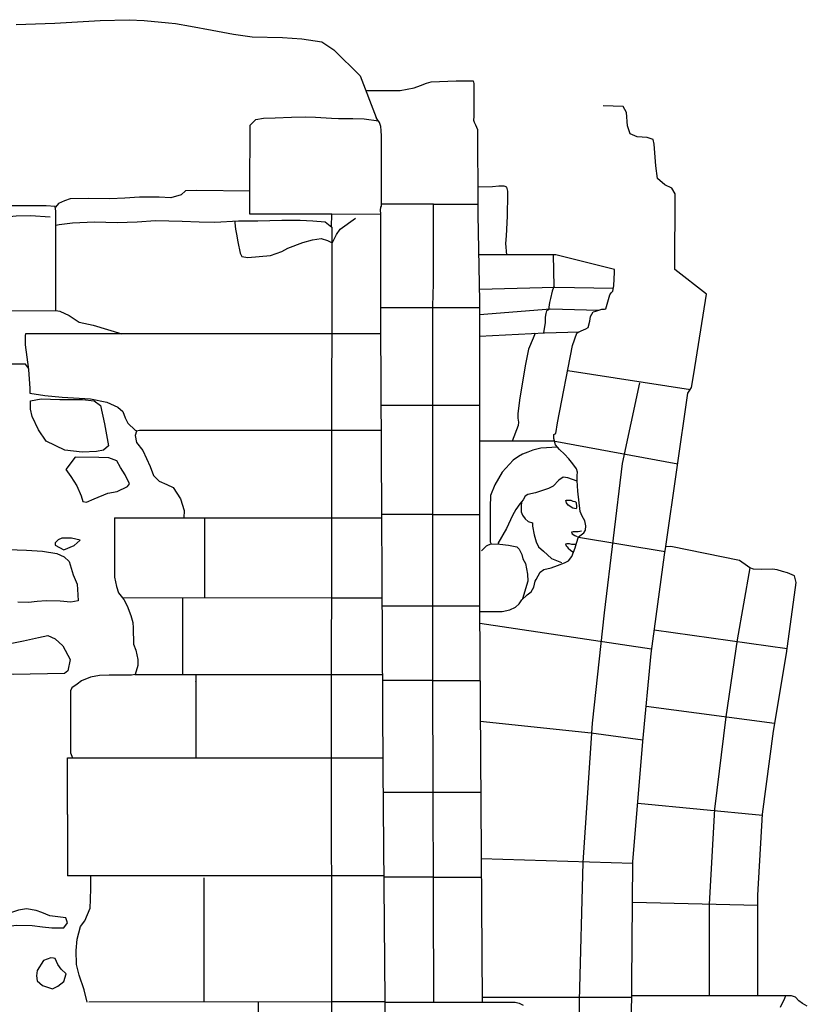
# Model space of a CAD drawing. Extents: x -4982.2 to -4940.1, y 16.5 to 46.2.
# Drawn here: x -4968.9 to -4967.1, y 36.7 to 39 of the extents above; entities that cross this region are included whole.
import ezdxf

# ---------------------------------------------------------------- set-up
doc = ezdxf.new("R2010")
doc.units = 0
doc.header["$LTSCALE"] = 50
for name, color, linetype in [('ASHLAR', 3, 'Continuous'), ('DAMAGE', 9, 'Continuous'), ('MAJOR', 1, 'Continuous'), ('MINOR', 40, 'Continuous'), ('OUTLINE', 7, 'Continuous'), ('SCULPTURAL', 2, 'Continuous')]:
    doc.layers.add(name, color=color, linetype=linetype)

msp = doc.modelspace()

# ---------------------------------------------------------------- linework, layer by layer
at = {"layer": 'ASHLAR', "color": 3, "linetype": 'Continuous'}
for points in [[(-4968.3776, 38.5187, -2187.0183), (-4968.3773, 38.572, -2187.0185)], [(-4969.2912, 38.2942, -2187.0005), (-4968.8269, 38.2955, -2186.989), (-4968.8269, 38.4979, -2186.9853), (-4968.8273, 38.525, -2186.9881), (-4968.8282, 38.5359, -2186.9885)], [(-4969.3587, 38.5058, -2186.9919), (-4969.3582, 38.5058, -2186.9916), (-4969.3418, 38.5062, -2186.9914), (-4969.2802, 38.5067, -2186.9917), (-4969.2294, 38.5071, -2186.9926), (-4969.1748, 38.5092, -2186.9927), (-4969.1296, 38.5096, -2186.9929), (-4969.0553, 38.5083, -2186.9936), (-4969.0122, 38.5089, -2186.9938), (-4968.9795, 38.5114, -2186.994), (-4968.9421, 38.5123, -2186.9941), (-4968.9191, 38.5147, -2186.9941), (-4968.8855, 38.5149, -2186.9943), (-4968.8398, 38.5124, -2186.9945)], [(-4968.1874, 38.5187, -2187.019), (-4968.3776, 38.5187, -2187.0183)], [(-4968.8269, 38.4928, -2186.9854), (-4968.8191, 38.4943, -2186.985), (-4968.7884, 38.4985, -2186.9798), (-4968.7376, 38.5009, -2186.9747), (-4968.6849, 38.4993, -2186.976), (-4968.6381, 38.5002, -2186.9772), (-4968.5958, 38.5037, -2186.979), (-4968.5341, 38.5023, -2186.9826), (-4968.4947, 38.5005, -2186.9871), (-4968.4582, 38.4998, -2186.991), (-4968.4032, 38.5027, -2186.9951), (-4968.359, 38.5029, -2187.0005), (-4968.3027, 38.5046, -2186.9998), (-4968.2606, 38.5044, -2186.9996), (-4968.2314, 38.5026, -2186.9997), (-4968.2029, 38.5002, -2187.0009), (-4968.1872, 38.4882, -2186.9945)], [(-4968.8269, 38.2955, -2186.989), (-4968.8177, 38.2938, -2186.9897), (-4968.7958, 38.2837, -2186.9927), (-4968.773, 38.2679, -2187.0031), (-4968.7404, 38.2613, -2187.0032), (-4968.6738, 38.2413, -2187.0034)], [(-4968.0735, 38.3018, -2187.291), (-4967.9533, 38.3018, -2187.2915), (-4967.8447, 38.3018, -2187.3968)], [(-4968.1874, 38.2413, -2187.0056), (-4968.8971, 38.2413, -2187.0024), (-4968.8982, 38.2369, -2187.0024), (-4968.8983, 38.2153, -2187.0024), (-4968.8903, 38.1584, -2187.0309), (-4968.8871, 38.1142, -2187.0368), (-4968.8871, 38.1037, -2187.0399), (-4968.8522, 38.0983, -2187.0247), (-4968.812, 38.0946, -2187.0235), (-4968.7469, 38.0901, -2187.0209), (-4968.7088, 38.0831, -2187.0242), (-4968.6831, 38.0715, -2187.0298), (-4968.6713, 38.0608, -2187.0353), (-4968.6662, 38.0464, -2187.0374), (-4968.6603, 38.0343, -2187.0393), (-4968.6427, 38.0179, -2187.0433), (-4968.6382, 38.0162, -2187.0452)], [(-4968.0734, 38.2413, -2187.1402), (-4968.1874, 38.2413, -2187.0056)], [(-4967.6402, 38.156, -2188.0559), (-4967.356, 38.1124, -2188.1547)], [(-4967.953, 38.0748, -2187.334), (-4968.0725, 38.0748, -2187.3334)], [(-4967.8447, 38.0748, -2187.4084), (-4967.953, 38.0748, -2187.3188)], [(-4968.1877, 38.0172, -2187.0157), (-4968.6331, 38.0172, -2187.0444), (-4968.6331, 38.0172, -2187.0451), (-4968.64, 38.0159, -2187.0453), (-4968.6432, 38.0056, -2187.0472), (-4968.6398, 37.9892, -2187.047), (-4968.6255, 37.9709, -2187.0473), (-4968.6083, 37.9337, -2187.0471), (-4968.6007, 37.9132, -2187.0472), (-4968.5872, 37.9, -2187.0462), (-4968.5695, 37.8921, -2187.0426), (-4968.5552, 37.8847, -2187.0406), (-4968.5377, 37.8589, -2187.0399), (-4968.5291, 37.8321, -2187.0385), (-4968.5306, 37.8146, -2187.0517)], [(-4968.0721, 38.0171, -2187.1444), (-4968.1877, 38.0171, -2187.0157)], [(-4967.3854, 37.9392, -2188.1639), (-4967.6739, 37.9923, -2188.0502)], [(-4968.6913, 37.8144, -2187.0549), (-4968.6913, 37.6772, -2187.0549), (-4968.6865, 37.6557, -2187.0563), (-4968.6818, 37.6407, -2187.0601), (-4968.669, 37.6259, -2187.0599), (-4968.6613, 37.6111, -2187.0578), (-4968.6533, 37.5884, -2187.0547), (-4968.6484, 37.5726, -2187.0546), (-4968.6478, 37.5598, -2187.0556), (-4968.6468, 37.5221, -2187.0556), (-4968.6414, 37.5078, -2187.0533), (-4968.6369, 37.4866, -2187.0517), (-4968.6369, 37.4724, -2187.049), (-4968.6427, 37.4517, -2187.046), (-4968.6514, 37.4501, -2187.047), (-4968.666, 37.4501, -2187.0471), (-4968.7035, 37.4501, -2187.0475), (-4968.7261, 37.4492, -2187.051), (-4968.7463, 37.4459, -2187.0531), (-4968.7672, 37.4371, -2187.0543), (-4968.7775, 37.4297, -2187.0535), (-4968.7896, 37.4211, -2187.053), (-4968.7932, 37.414, -2187.0529), (-4968.7929, 37.2704, -2187.053), (-4968.7882, 37.2584, -2187.0528)], [(-4968.6913, 37.8146, -2187.0549), (-4968.1908, 37.8146, -2187.0449), (-4968.071, 37.8146, -2187.1481)], [(-4968.4812, 37.629, -2187.0494), (-4968.4812, 37.8146, -2187.0507)], [(-4967.9529, 37.8223, -2187.3345), (-4968.0711, 37.8223, -2187.334)], [(-4967.9529, 37.8223, -2187.3268), (-4967.8447, 37.8223, -2187.4212)], [(-4967.6155, 37.7703, -2188.0496), (-4967.4146, 37.7366, -2188.1667)], [(-4968.9614, 37.7422, -2187.0701), (-4968.8952, 37.7395, -2187.0708), (-4968.858, 37.7374, -2187.0729), (-4968.8246, 37.7324, -2187.0779), (-4968.8076, 37.7246, -2187.0805), (-4968.7958, 37.7137, -2187.0848), (-4968.7868, 37.6824, -2187.0852), (-4968.7774, 37.6607, -2187.0852), (-4968.7759, 37.6367, -2187.0849), (-4968.7754, 37.6223, -2187.0846), (-4968.7919, 37.6194, -2187.0834), (-4968.8169, 37.6217, -2187.0807), (-4968.8493, 37.6221, -2187.0805), (-4968.8703, 37.6207, -2187.0807), (-4968.8906, 37.6185, -2187.081), (-4968.9148, 37.619, -2187.0813)], [(-4968.1882, 37.6285, -2187.0332), (-4968.6719, 37.6293, -2187.06)], [(-4968.5325, 37.4515, -2187.0465), (-4968.5325, 37.6291, -2187.0523)], [(-4968.07, 37.6285, -2187.1515), (-4968.1882, 37.6285, -2187.0332)], [(-4967.9528, 37.6102, -2187.3342), (-4968.0699, 37.6102, -2187.3337)], [(-4967.8446, 37.6102, -2187.432), (-4967.9528, 37.6102, -2187.3336)], [(-4967.4458, 37.5105, -2188.167), (-4967.8444, 37.5702, -2188.0675)], [(-4967.1319, 37.5114, -2188.4233), (-4967.4397, 37.5547, -2188.3191)], [(-4968.6439, 37.4515, -2187.0461), (-4968.1887, 37.4515, -2187.0478), (-4968.069, 37.4514, -2187.1548)], [(-4968.5023, 37.4515, -2187.0466), (-4968.5023, 37.2584, -2187.0525)], [(-4967.9528, 37.4381, -2187.3347), (-4968.069, 37.4381, -2187.3342)], [(-4967.9528, 37.4381, -2187.337), (-4967.8435, 37.4381, -2187.432)], [(-4968.5023, 37.4358, -2187.0472), (-4968.5023, 37.4361, -2187.0471)], [(-4967.4586, 37.3785, -2188.3188), (-4967.1608, 37.3387, -2188.4178)], [(-4967.466, 37.2999, -2188.1699), (-4967.5856, 37.3161, -2188.0716), (-4967.8429, 37.3427, -2188.0706)], [(-4968.7997, 37.127, -2187.0521), (-4968.7997, 37.2584, -2187.0528), (-4968.1952, 37.2584, -2187.0522), (-4968.0913, 37.2584, -2187.053)], [(-4968.0913, 37.2584, -2187.053), (-4968.068, 37.2584, -2187.1584)], [(-4967.952, 37.178, -2187.3353), (-4968.0674, 37.178, -2187.3347)], [(-4967.8419, 37.178, -2187.4319), (-4967.952, 37.178, -2187.3363)], [(-4967.1887, 37.1253, -2188.4182), (-4967.478, 37.1526, -2188.3134)], [(-4968.7997, 37.127, -2187.0521), (-4968.7997, 36.9851, -2187.0495)], [(-4967.8409, 37.0254, -2188.0474), (-4967.4891, 37.0143, -2188.1684)], [(-4968.186, 36.9851, -2187.0511), (-4968.7997, 36.9851, -2187.0497)], [(-4968.7546, 36.6922, -2187.0486), (-4968.7546, 36.6922, -2187.0486), (-4968.761, 36.7209, -2187.0486), (-4968.7729, 36.7551, -2187.0486), (-4968.7793, 36.7801, -2187.0485), (-4968.7795, 36.8125, -2187.0485), (-4968.7775, 36.8383, -2187.0485), (-4968.7694, 36.868, -2187.0486), (-4968.7601, 36.8808, -2187.0486), (-4968.7533, 36.8955, -2187.0487), (-4968.7474, 36.9105, -2187.0487), (-4968.7463, 36.9302, -2187.0487), (-4968.7455, 36.9568, -2187.0487), (-4968.7456, 36.9851, -2187.0498)], [(-4968.4839, 36.9808, -2187.0493), (-4968.4839, 36.6928, -2187.0488)], [(-4968.0659, 36.9851, -2187.1583), (-4968.1883, 36.9851, -2187.049)], [(-4967.9514, 36.9821, -2187.3358), (-4968.0659, 36.9821, -2187.3353)], [(-4967.9514, 36.9821, -2187.3358), (-4967.8406, 36.9821, -2187.4318)], [(-4967.4898, 36.924, -2188.3138), (-4967.1993, 36.9175, -2188.4261)], [(-4968.188, 36.6935, -2187.049), (-4968.7506, 36.6922, -2187.0486)], [(-4968.3581, 36.6931, -2187.0489), (-4968.3581, 36.5642, -2187.0533), (-4968.1902, 36.5642, -2187.0524), (-4968.0629, 36.5642, -2187.1574)], [(-4968.0637, 36.6935, -2187.1576), (-4968.188, 36.6935, -2187.049)], [(-4967.4917, 36.7032, -2188.1504), (-4967.6087, 36.7032, -2188.0612), (-4967.8388, 36.7032, -2188.0602)]]:
    msp.add_polyline3d(points, dxfattribs=at)
for points in [[(-4968.8491, 37.992, -2187.0596), (-4968.8669, 38.0189, -2187.0541), (-4968.882, 38.0494, -2187.0447), (-4968.8858, 38.0666, -2187.0366), (-4968.8857, 38.0855, -2187.0369), (-4968.8612, 38.0903, -2187.0374), (-4968.8177, 38.0891, -2187.0393), (-4968.7649, 38.0887, -2187.039), (-4968.7383, 38.0861, -2187.0383), (-4968.7237, 38.0748, -2187.0382), (-4968.7143, 38.0322, -2187.0363), (-4968.7052, 37.9813, -2187.0362), (-4968.7162, 37.9715, -2187.0375), (-4968.7327, 37.9681, -2187.0386), (-4968.7662, 37.9668, -2187.0386), (-4968.8063, 37.9716, -2187.0384), (-4968.8491, 37.992, -2187.0596)], [(-4968.7823, 37.9551, -2187.0653), (-4968.8034, 37.927, -2187.0681), (-4968.792, 37.9103, -2187.0689), (-4968.7779, 37.8892, -2187.0669), (-4968.7686, 37.8654, -2187.067), (-4968.7645, 37.8529, -2187.0672), (-4968.7561, 37.8511, -2187.0654), (-4968.7384, 37.8589, -2187.0629), (-4968.7066, 37.8719, -2187.0625), (-4968.6845, 37.8759, -2187.0629), (-4968.6608, 37.8874, -2187.0631), (-4968.6564, 37.8935, -2187.0632), (-4968.6665, 37.9143, -2187.0631), (-4968.6773, 37.9311, -2187.0631), (-4968.6854, 37.9466, -2187.063), (-4968.7038, 37.9535, -2187.0629), (-4968.727, 37.9543, -2187.0628), (-4968.7823, 37.9551, -2187.0653)], [(-4968.8083, 37.7408, -2187.0851), (-4968.7844, 37.7507, -2187.0854), (-4968.7702, 37.7629, -2187.0854), (-4968.7905, 37.7675, -2187.0853), (-4968.8129, 37.7677, -2187.0852), (-4968.8219, 37.7638, -2187.0852), (-4968.8286, 37.7566, -2187.0852), (-4968.8284, 37.7518, -2187.0852), (-4968.8083, 37.7408, -2187.0851)], [(-4968.9262, 37.4515, -2187.1022), (-4968.9447, 37.4564, -2187.1019), (-4968.961, 37.467, -2187.1018), (-4968.9693, 37.4788, -2187.1011), (-4968.9704, 37.4937, -2187.0988), (-4968.9704, 37.5083, -2187.0941), (-4968.9567, 37.5193, -2187.0889), (-4968.9019, 37.5301, -2187.0847), (-4968.8673, 37.5376, -2187.0831), (-4968.8454, 37.5422, -2187.0777), (-4968.8288, 37.5347, -2187.0745), (-4968.8104, 37.5182, -2187.0751), (-4968.7934, 37.4863, -2187.0775), (-4968.799, 37.4604, -2187.0791), (-4968.8067, 37.4543, -2187.079), (-4968.9262, 37.4515, -2187.1022)], [(-4968.986, 36.8902, -2187.0826), (-4969.0024, 36.8784, -2187.084), (-4969.0077, 36.8679, -2187.0854), (-4968.9673, 36.8633, -2187.0892), (-4968.9522, 36.8672, -2187.0885), (-4968.9177, 36.8711, -2187.0857), (-4968.882, 36.8705, -2187.0827), (-4968.8575, 36.8674, -2187.0828), (-4968.8361, 36.8648, -2187.083), (-4968.8083, 36.8646, -2187.083), (-4968.7998, 36.876, -2187.0818), (-4968.8037, 36.8883, -2187.0803), (-4968.8412, 36.8928, -2187.0801), (-4968.8594, 36.9002, -2187.0801), (-4968.8726, 36.9053, -2187.0801), (-4968.8949, 36.909, -2187.0802), (-4968.9137, 36.9058, -2187.0801), (-4968.9463, 36.8952, -2187.0799), (-4968.986, 36.8902, -2187.0826)], [(-4968.8555, 36.7888, -2187.099), (-4968.8702, 36.7661, -2187.1018), (-4968.8719, 36.7538, -2187.1079), (-4968.8703, 36.7422, -2187.1121), (-4968.8579, 36.7309, -2187.1121), (-4968.835, 36.7233, -2187.1109), (-4968.8223, 36.73, -2187.1094), (-4968.8081, 36.7404, -2187.1069), (-4968.8029, 36.7584, -2187.1043), (-4968.8149, 36.7693, -2187.1042), (-4968.8226, 36.7797, -2187.1043), (-4968.8287, 36.7934, -2187.1043), (-4968.8327, 36.7947, -2187.1043), (-4968.8387, 36.7952, -2187.1042), (-4968.8555, 36.7888, -2187.099)]]:
    msp.add_polyline3d(points, close=True, dxfattribs=at)
at = {"layer": 'DAMAGE', "linetype": 'Continuous'}
for p, q in [((-4968.168, 38.4837, -2187.0125), (-4968.1323, 38.5089, -2187.0132)), ((-4968.412, 38.5022, -2186.9944), (-4968.412, 38.5022, -2186.9944)), ((-4968.412, 38.5022, -2186.9944), (-4968.412, 38.4982, -2186.9942)), ((-4968.412, 38.4982, -2186.9942), (-4968.4107, 38.4833, -2186.9939)), ((-4968.4107, 38.4833, -2186.9939), (-4968.4081, 38.4723, -2186.994)), ((-4968.4081, 38.4723, -2186.994), (-4968.4054, 38.4539, -2186.9935)), ((-4968.1857, 38.4527, -2187.0123), (-4968.1766, 38.4714, -2187.0124)), ((-4968.1766, 38.4714, -2187.0124), (-4968.168, 38.4837, -2187.0125)), ((-4968.4054, 38.4539, -2186.9935), (-4968.3995, 38.4276, -2186.9921)), ((-4968.289, 38.4396, -2186.9889), (-4968.2541, 38.4529, -2186.99)), ((-4968.2541, 38.4529, -2186.99), (-4968.2319, 38.4586, -2186.9915)), ((-4968.2319, 38.4586, -2186.9915), (-4968.2118, 38.4622, -2186.9931)), ((-4968.2118, 38.4622, -2186.9931), (-4968.1968, 38.457, -2186.9954)), ((-4968.1968, 38.457, -2186.9954), (-4968.1881, 38.4529, -2187.0004)), ((-4968.1881, 38.4529, -2187.0004), (-4968.1857, 38.4527, -2187.0123)), ((-4968.3995, 38.4276, -2186.9921), (-4968.3958, 38.4204, -2186.9878)), ((-4968.3958, 38.4204, -2186.9878), (-4968.382, 38.4178, -2186.9875)), ((-4968.382, 38.4178, -2186.9875), (-4968.3295, 38.4227, -2186.9883)), ((-4968.3295, 38.4227, -2186.9883), (-4968.3029, 38.4318, -2186.9887)), ((-4968.3029, 38.4318, -2186.9887), (-4968.289, 38.4396, -2186.9889)), ((-4968.8972, 38.1711, -2187.0292), (-4968.9419, 38.1709, -2187.0316)), ((-4968.8905, 38.1612, -2187.0306), (-4968.8972, 38.1711, -2187.0292)), ((-4967.1351, 36.7071, -2188.248), (-4967.1381, 36.7007, -2188.2479)), ((-4967.1381, 36.7007, -2188.2479), (-4967.148, 36.6802, -2188.2472))]:
    msp.add_line(p, q, dxfattribs=at)
at = {"layer": 'MAJOR', "color": 1, "linetype": 'Continuous'}
for points in [[(-4968.9186, 38.958, -2187.2227), (-4968.8291, 38.9611, -2187.2339), (-4968.7245, 38.9672, -2187.2379), (-4968.6573, 38.9689, -2187.2324), (-4968.6219, 38.9674, -2187.2274), (-4968.5657, 38.962, -2187.2218), (-4968.5496, 38.9602, -2187.2198), (-4968.5149, 38.9543, -2187.2175), (-4968.4648, 38.9447, -2187.2159), (-4968.4154, 38.9357, -2187.214), (-4968.4154, 38.9357, -2187.2135)], [(-4968.4154, 38.9357, -2187.2135), (-4968.3722, 38.9291, -2187.2136), (-4968.3017, 38.9276, -2187.2139), (-4968.2568, 38.9248, -2187.2141), (-4968.2102, 38.9177, -2187.2143), (-4968.1823, 38.8989, -2187.2144), (-4968.1216, 38.8388, -2187.2147), (-4968.0844, 38.7422, -2187.018)], [(-4968.1087, 38.8052, -2187.2787), (-4968.0287, 38.8052, -2187.279), (-4967.9963, 38.8109, -2187.281), (-4967.9816, 38.8167, -2187.2813), (-4967.9675, 38.8218, -2187.2814), (-4967.9569, 38.8251, -2187.2806), (-4967.8992, 38.8271, -2187.2808), (-4967.8598, 38.8272, -2187.2772), (-4967.858, 38.8212, -2187.2773), (-4967.858, 38.7444, -2187.2774), (-4967.8588, 38.7365, -2187.2778), (-4967.857, 38.7314, -2187.2782), (-4967.854, 38.7254, -2187.2782), (-4967.8497, 38.7142, -2187.2783), (-4967.8487, 38.5366, -2187.2974), (-4967.849, 38.5165, -2187.3645), (-4967.8445, 38.3165, -2187.3968), (-4967.8447, 38.3031, -2187.3968), (-4967.8446, 37.609, -2187.4321), (-4967.8387, 36.6924, -2187.4317)], [(-4968.3773, 38.572, -2187.0185), (-4968.3764, 38.7242, -2187.019), (-4968.3637, 38.7374, -2187.0194), (-4968.3456, 38.7407, -2187.0195), (-4968.3186, 38.7417, -2187.0178), (-4968.2803, 38.743, -2187.0163), (-4968.2488, 38.7438, -2187.0134), (-4968.2249, 38.7432, -2187.0077), (-4968.1878, 38.7411, -2187.0053), (-4968.1719, 38.7403, -2187.0055), (-4968.1383, 38.7398, -2187.006), (-4968.1119, 38.7393, -2187.0061), (-4968.0792, 38.7345, -2187.0201)], [(-4968.063, 36.6064, -2187.1574), (-4968.0679, 37.2342, -2187.1588), (-4968.0735, 38.2645, -2187.1398), (-4968.0733, 38.5079, -2187.0885), (-4968.0732, 38.5098, -2187.0774), (-4968.0736, 38.5199, -2187.0697), (-4968.0742, 38.5266, -2187.0577), (-4968.0743, 38.5288, -2187.0489), (-4968.0735, 38.5333, -2187.0458), (-4968.0733, 38.5349, -2187.0437), (-4968.0723, 38.5367, -2187.0389), (-4968.0722, 38.5393, -2187.0346), (-4968.0722, 38.5755, -2187.0292), (-4968.0722, 38.6568, -2187.0257), (-4968.0723, 38.6987, -2187.0227), (-4968.0727, 38.7125, -2187.0231), (-4968.0736, 38.7214, -2187.0231), (-4968.0767, 38.731, -2187.0209), (-4968.0821, 38.7386, -2187.0192), (-4968.0844, 38.7422, -2187.018)], [(-4968.8282, 38.5359, -2186.9885), (-4968.849, 38.538, -2186.9915), (-4968.8902, 38.538, -2186.9963), (-4968.9044, 38.538, -2186.999), (-4968.9591, 38.538, -2187.0002), (-4968.9807, 38.5388, -2187.0021), (-4969.0438, 38.5421, -2187.0036), (-4969.0821, 38.5436, -2187.0025), (-4969.1457, 38.5438, -2187.0015), (-4969.1719, 38.5438, -2187.0013), (-4969.2162, 38.5437, -2187.0013), (-4969.256, 38.546, -2187.0013), (-4969.2808, 38.5467, -2187.0012), (-4969.2955, 38.5449, -2187.0014), (-4969.3252, 38.5474, -2187.0018), (-4969.3467, 38.5477, -2187.0017), (-4969.3611, 38.5474, -2187.0012), (-4969.3665, 38.5498, -2187.0003), (-4969.3795, 38.5652, -2187.0005), (-4969.3919, 38.5712, -2187.0006), (-4969.6696, 38.5776, -2187.0133)], [(-4967.8453, 37.5981, -2187.7251), (-4967.7924, 37.5981, -2187.7264), (-4967.7747, 37.6015, -2187.7265), (-4967.7611, 37.6078, -2187.7237), (-4967.753, 37.6157, -2187.7207), (-4967.7467, 37.625, -2187.7205), (-4967.734, 37.6361, -2187.7233), (-4967.7248, 37.6433, -2187.725), (-4967.7185, 37.6542, -2187.7239), (-4967.7158, 37.668, -2187.7195), (-4967.7137, 37.672, -2187.7195), (-4967.7039, 37.6892, -2187.7185), (-4967.6955, 37.6947, -2187.713), (-4967.6785, 37.699, -2187.7061), (-4967.664, 37.7045, -2187.7009), (-4967.6476, 37.7103, -2187.6976), (-4967.6383, 37.7151, -2187.6971), (-4967.6307, 37.725, -2187.696), (-4967.6231, 37.7451, -2187.6907), (-4967.6202, 37.7564, -2187.6879), (-4967.6152, 37.771, -2187.6845), (-4967.603, 37.7799, -2187.6822), (-4967.5988, 37.786, -2187.6799), (-4967.598, 37.7959, -2187.6775), (-4967.6006, 37.8076, -2187.6765), (-4967.607, 37.8189, -2187.6763), (-4967.6112, 37.8292, -2187.676), (-4967.6169, 37.8769, -2187.6759), (-4967.6184, 37.9016, -2187.6734), (-4967.6183, 37.913, -2187.6707), (-4967.6176, 37.9204, -2187.6688), (-4967.6196, 37.9286, -2187.6673), (-4967.6284, 37.94, -2187.6682), (-4967.6381, 37.9514, -2187.6682), (-4967.6481, 37.9622, -2187.6679), (-4967.6594, 37.9732, -2187.6678), (-4967.6689, 37.9839, -2187.6673), (-4967.6728, 37.9988, -2187.6668), (-4967.6728, 38.0081, -2187.6668), (-4967.6675, 38.0104, -2187.6658), (-4967.6637, 38.0346, -2187.6653), (-4967.6289, 38.2142, -2187.6589), (-4967.6195, 38.2424, -2187.6462), (-4967.6161, 38.2446, -2187.6389), (-4967.609, 38.248, -2187.6275), (-4967.604, 38.25, -2187.6207), (-4967.5984, 38.2523, -2187.6205), (-4967.5933, 38.2554, -2187.6179), (-4967.5893, 38.2701, -2187.6158), (-4967.5878, 38.2811, -2187.6109), (-4967.5814, 38.2924, -2187.6052), (-4967.5749, 38.2933, -2187.5969), (-4967.5656, 38.2966, -2187.5913), (-4967.5615, 38.2981, -2187.5894), (-4967.5548, 38.2984, -2187.5889), (-4967.5516, 38.2992, -2187.5891), (-4967.5427, 38.3316, -2187.5455), (-4967.5396, 38.3357, -2187.5422), (-4967.5355, 38.3403, -2187.5395), (-4967.5331, 38.3522, -2187.538), (-4967.532, 38.384, -2187.5372), (-4967.532, 38.3898, -2187.5369), (-4967.6681, 38.4238, -2187.4532), (-4967.7814, 38.4241, -2187.4729), (-4967.7839, 38.4504, -2187.4767), (-4967.7824, 38.4685, -2187.4762), (-4967.7798, 38.5135, -2187.4749), (-4967.7788, 38.5648, -2187.4723), (-4967.7788, 38.572, -2187.4715), (-4967.7817, 38.5809, -2187.4673), (-4967.7876, 38.5832, -2187.466), (-4967.8, 38.5831, -2187.4661), (-4967.8149, 38.5819, -2187.4662), (-4967.849, 38.581, -2187.4661)], [(-4968.3773, 38.5719, -2187.0075), (-4968.5004, 38.5728, -2187.0102), (-4968.5262, 38.5723, -2187.0147), (-4968.5362, 38.563, -2187.0154), (-4968.5606, 38.5564, -2187.0132), (-4968.5873, 38.5576, -2187.0128), (-4968.6327, 38.5579, -2187.0137), (-4968.6671, 38.5551, -2187.0135), (-4968.7016, 38.5541, -2187.0145), (-4968.752, 38.5545, -2187.0169), (-4968.7936, 38.5542, -2187.0166), (-4968.8066, 38.5495, -2187.0165), (-4968.821, 38.5433, -2187.0165), (-4968.8281, 38.5344, -2187.0163)], [(-4967.4522, 31.5706, -2188.1434), (-4967.4583, 32.7012, -2188.1439), (-4967.4607, 33.0058, -2188.1651), (-4967.4664, 33.6755, -2188.1499), (-4967.477, 34.8205, -2188.1498), (-4967.4939, 36.4562, -2188.1447), (-4967.489, 37.0179, -2188.1683), (-4967.4662, 37.2969, -2188.1681), (-4967.4471, 37.5008, -2188.1695), (-4967.4158, 37.7288, -2188.1492), (-4967.413, 37.7482, -2188.3287)], [(-4967.1993, 36.7071, -2188.2942), (-4967.4917, 36.7071, -2188.2423)], [(-4968.0637, 36.6924, -2187.2575), (-4967.8448, 36.6924, -2187.2581), (-4967.7622, 36.6924, -2187.2577), (-4967.7527, 36.6902, -2187.2575), (-4967.7436, 36.6853, -2187.2568)]]:
    msp.add_polyline3d(points, dxfattribs=at)
at = {"layer": 'MINOR', "color": 40, "linetype": 'Continuous'}
for points in [[(-4967.9518, 38.5413, -2187.268), (-4968.0722, 38.5413, -2187.2674)], [(-4967.9506, 36.6924, -2187.3351), (-4967.9528, 37.4357, -2187.337), (-4967.9528, 37.5055, -2187.3369), (-4967.9531, 38.2912, -2187.3119), (-4967.953, 38.2979, -2187.3031), (-4967.9529, 38.3049, -2187.2887), (-4967.9516, 38.3578, -2187.2804), (-4967.9518, 38.5413, -2187.2676), (-4967.8487, 38.5413, -2187.268)], [(-4968.1877, 38.4886, -2186.9947), (-4968.1874, 38.5187, -2187.019), (-4968.0735, 38.5189, -2187.0705)], [(-4968.1872, 38.4882, -2186.9945), (-4968.1886, 37.2766, -2187.049), (-4968.1875, 36.2139, -2187.049), (-4968.1822, 35.4495, -2187.0441), (-4968.1639, 34.2075, -2187.0448), (-4968.16, 33.0728, -2187.0447), (-4968.1573, 32.2866, -2187.0447), (-4968.1473, 30.7238, -2187.0423)], [(-4967.7776, 38.4241, -2187.5913), (-4967.8469, 38.4242, -2187.591)], [(-4967.6738, 38.4238, -2187.4396), (-4967.6724, 38.3509, -2187.4396), (-4967.6735, 38.3483, -2187.4418), (-4967.6767, 38.3398, -2187.4504), (-4967.6801, 38.3233, -2187.4572), (-4967.6825, 38.3138, -2187.4604), (-4967.6838, 38.3032, -2187.4645), (-4967.6838, 38.2975, -2187.4697), (-4967.6849, 38.2966, -2187.474), (-4967.6897, 38.2944, -2187.4822), (-4967.6913, 38.288, -2187.4875), (-4967.6926, 38.2798, -2187.4977), (-4967.6927, 38.2748, -2187.5034), (-4967.6927, 38.2677, -2187.5056), (-4967.6965, 38.2433, -2187.507)], [(-4967.8451, 38.3445, -2187.4699), (-4967.6702, 38.3493, -2187.4411), (-4967.5341, 38.3471, -2187.5219)], [(-4967.5689, 38.2954, -2187.546), (-4967.6801, 38.2982, -2187.4754), (-4967.8447, 38.285, -2187.5023)], [(-4967.8447, 38.2353, -2187.5281), (-4967.6941, 38.2435, -2187.5111), (-4967.6133, 38.246, -2187.5607)], [(-4967.7159, 38.2423, -2187.5267), (-4967.7201, 38.231, -2187.5274), (-4967.7309, 38.2053, -2187.5344), (-4967.7381, 38.1705, -2187.5404), (-4967.7515, 38.0929, -2187.5836), (-4967.7558, 38.0562, -2187.5938), (-4967.7561, 38.0459, -2187.5939), (-4967.7542, 38.0364, -2187.5921), (-4967.7549, 38.0286, -2187.5882), (-4967.7693, 37.9923, -2187.588)], [(-4967.5645, 30.2324, -2188.113), (-4967.5642, 30.2324, -2188.0398), (-4967.5642, 30.2324, -2188.0398), (-4967.5656, 30.9792, -2188.0368), (-4967.5745, 32.2697, -2188.0387), (-4967.5798, 33.0132, -2188.0497), (-4967.5843, 34.0145, -2188.0499), (-4967.6031, 35.3538, -2188.0489), (-4967.6154, 36.3201, -2188.0479), (-4967.6131, 36.6967, -2188.0487), (-4967.6046, 37.016, -2188.0486), (-4967.5832, 37.3393, -2188.0481), (-4967.5553, 37.5943, -2188.0462), (-4967.5131, 37.9403, -2188.0471), (-4967.4731, 38.1278, -2188.0568)], [(-4967.6711, 37.9923, -2187.6461), (-4967.8447, 37.9923, -2187.5913)], [(-4967.2182, 37.6987, -2188.3287), (-4967.2476, 37.5322, -2188.3201), (-4967.2735, 37.3535, -2188.3179), (-4967.2998, 37.1396, -2188.315), (-4967.3124, 36.9199, -2188.3152), (-4967.3124, 36.7071, -2188.3152)]]:
    msp.add_polyline3d(points, dxfattribs=at)
at = {"layer": 'OUTLINE', "color": 7, "linetype": 'Continuous'}
for points in [[(-4967.413, 37.7482, -2188.3287), (-4967.3617, 38.1033, -2188.1516), (-4967.3531, 38.117, -2188.1499), (-4967.3478, 38.1487, -2188.1498), (-4967.3184, 38.3327, -2188.1375), (-4967.3923, 38.3905, -2188.0808), (-4967.3915, 38.5656, -2188.0614), (-4967.3987, 38.5788, -2188.0621), (-4967.4152, 38.5863, -2188.0651), (-4967.432, 38.601, -2188.0655), (-4967.4362, 38.63, -2188.0654), (-4967.4386, 38.6602, -2188.0646), (-4967.4398, 38.6809, -2188.0607), (-4967.4426, 38.6917, -2188.0603), (-4967.4565, 38.696, -2188.0608), (-4967.479, 38.6975, -2188.0627), (-4967.4957, 38.7043, -2188.065), (-4967.5014, 38.7228, -2188.0645), (-4967.5042, 38.7538, -2188.0627), (-4967.512, 38.7681, -2188.0629), (-4967.5583, 38.7694, -2188.0622)], [(-4967.1993, 36.7071, -2188.2942), (-4967.1993, 36.9408, -2188.4407), (-4967.1886, 37.1284, -2188.4323), (-4967.1636, 37.3208, -2188.4215), (-4967.1334, 37.5005, -2188.4233), (-4967.1105, 37.6647, -2188.4225), (-4967.1143, 37.6802, -2188.4186), (-4967.1305, 37.6874, -2188.3992), (-4967.1427, 37.6907, -2188.3875), (-4967.1549, 37.6943, -2188.3788), (-4967.1659, 37.6957, -2188.3683), (-4967.1913, 37.6954, -2188.3536), (-4967.2097, 37.6959, -2188.3457), (-4967.2182, 37.6987, -2188.3358), (-4967.2238, 37.7024, -2188.3295), (-4967.242, 37.7159, -2188.3272), (-4967.401, 37.748, -2188.3289), (-4967.413, 37.7479, -2188.3287)], [(-4967.0849, 36.6833, -2188.3166), (-4967.0958, 36.6897, -2188.3094), (-4967.1045, 36.6953, -2188.2952), (-4967.1122, 36.7039, -2188.2942), (-4967.1219, 36.707, -2188.2942), (-4967.1993, 36.7071, -2188.2942)]]:
    msp.add_polyline3d(points, dxfattribs=at)
at = {"layer": 'SCULPTURAL', "color": 2, "linetype": 'Continuous'}
for points in [[(-4967.6643, 37.9788, -2187.6675), (-4967.7027, 37.9764, -2187.6452), (-4967.7214, 37.9719, -2187.6374), (-4967.7329, 37.9667, -2187.6327), (-4967.7452, 37.9624, -2187.634), (-4967.7546, 37.957, -2187.6348), (-4967.7668, 37.948, -2187.6348), (-4967.7925, 37.9204, -2187.6347), (-4967.8094, 37.8915, -2187.6331), (-4967.8195, 37.8663, -2187.6335), (-4967.8202, 37.8393, -2187.6339), (-4967.8201, 37.7592, -2187.6076), (-4967.8178, 37.7543, -2187.602), (-4967.798, 37.7539, -2187.5997), (-4967.7774, 37.7514, -2187.6036), (-4967.7585, 37.7478, -2187.6072), (-4967.7526, 37.7425, -2187.6104), (-4967.7468, 37.7298, -2187.6148), (-4967.7441, 37.7195, -2187.616), (-4967.7382, 37.7089, -2187.6184), (-4967.7337, 37.6841, -2187.6186), (-4967.7331, 37.6679, -2187.6186), (-4967.7448, 37.6267, -2187.7209)], [(-4967.6183, 37.8998, -2187.6736), (-4967.6404, 37.9075, -2187.6279), (-4967.6508, 37.9093, -2187.6256), (-4967.6607, 37.9018, -2187.6218), (-4967.6744, 37.8882, -2187.6225), (-4967.685, 37.8826, -2187.6225), (-4967.701, 37.8772, -2187.6227), (-4967.715, 37.8728, -2187.6237), (-4967.7326, 37.8686, -2187.6242), (-4967.7392, 37.8649, -2187.6242), (-4967.7439, 37.8567, -2187.6242), (-4967.7517, 37.8472, -2187.6249), (-4967.7606, 37.8337, -2187.6362), (-4967.7685, 37.8204, -2187.6493), (-4967.7776, 37.8003, -2187.6528), (-4967.7823, 37.7898, -2187.6528), (-4967.8022, 37.7552, -2187.6528)], [(-4967.7477, 37.8518, -2187.6227), (-4967.7483, 37.841, -2187.6233), (-4967.7481, 37.8287, -2187.6247), (-4967.7449, 37.8207, -2187.6257), (-4967.7392, 37.8121, -2187.6276), (-4967.7322, 37.8063, -2187.6304), (-4967.7218, 37.8028, -2187.6305), (-4967.7222, 37.7958, -2187.6335), (-4967.7182, 37.775, -2187.6424), (-4967.7135, 37.7591, -2187.6515), (-4967.7077, 37.7472, -2187.6576), (-4967.6968, 37.7378, -2187.6584), (-4967.6776, 37.7205, -2187.6587), (-4967.6546, 37.7114, -2187.6587)], [(-4967.6082, 37.7839, -2187.6606), (-4967.6162, 37.7825, -2187.6606), (-4967.6275, 37.7825, -2187.6591), (-4967.6317, 37.7813, -2187.6595), (-4967.63, 37.7777, -2187.6595), (-4967.624, 37.7738, -2187.6595), (-4967.6188, 37.7714, -2187.6595)], [(-4967.8178, 37.7543, -2187.602), (-4967.8297, 37.7491, -2187.6019), (-4967.84, 37.7385, -2187.6019)], [(-4967.6211, 37.7529, -2187.6599), (-4967.631, 37.7528, -2187.6599), (-4967.6365, 37.7542, -2187.6598), (-4967.6426, 37.7544, -2187.6598), (-4967.6451, 37.7539, -2187.6598), (-4967.6439, 37.75, -2187.6598), (-4967.6418, 37.7476, -2187.6598), (-4967.6394, 37.7441, -2187.6598), (-4967.6339, 37.7397, -2187.6598), (-4967.6284, 37.736, -2187.6599)]]:
    msp.add_polyline3d(points, dxfattribs=at)
msp.add_polyline3d([(-4967.6285, 37.8369, -2187.6566), (-4967.6396, 37.8438, -2187.6546), (-4967.643, 37.8498, -2187.6535), (-4967.6448, 37.8546, -2187.6539), (-4967.643, 37.8558, -2187.6542), (-4967.6375, 37.8558, -2187.6542), (-4967.6328, 37.8553, -2187.6544), (-4967.6283, 37.8537, -2187.6544), (-4967.6236, 37.8527, -2187.6544), (-4967.6221, 37.8518, -2187.6544), (-4967.621, 37.8505, -2187.6544), (-4967.6208, 37.849, -2187.6544), (-4967.6198, 37.842, -2187.6544), (-4967.6199, 37.8372, -2187.6544), (-4967.6206, 37.8359, -2187.6544), (-4967.6285, 37.8369, -2187.6566)], close=True, dxfattribs=at)

doc.saveas('drawing.dxf')
